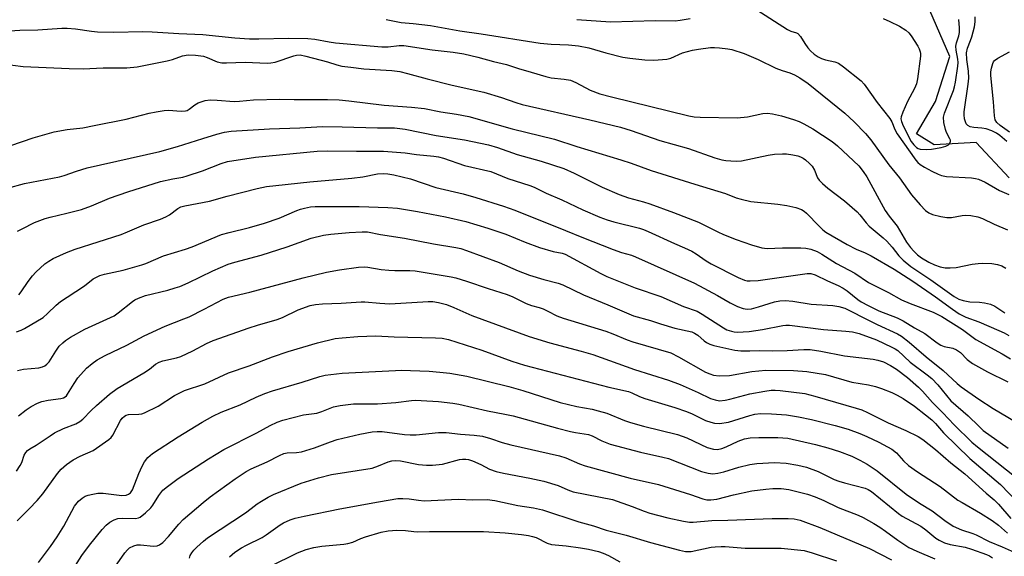
# Model space of a CAD drawing. Units: inches. Extents: x 1309766 to 1315766, y 557447 to 561447.
# Drawn here: x 1312654 to 1312936, y 559229 to 559382 of the extents above; entities that cross this region are included whole.
import ezdxf

# ---------------------------------------------------------------- set-up
doc = ezdxf.new("R2010")
doc.units = ezdxf.units.IN
doc.header["$MEASUREMENT"] = 0
doc.layers.add('HYDRO-Single Line Stream', color=4, linetype='Continuous')
doc.layers.add('Undefined', color=1, linetype='Continuous')

msp = doc.modelspace()

# ---------------------------------------------------------------- linework, layer by layer
at = {"layer": 'HYDRO-Single Line Stream'}
msp.add_lwpolyline([(1312937.42, 559336.81), (1312928.04, 559346.92), (1312916.02, 559346.28), (1312910.96, 559349.42), (1312916.4, 559358.68), (1312920.45, 559371.5), (1312914.7, 559384.7)], dxfattribs=at)
at = {"layer": 'Undefined'}
for points, elevation in [([(1312813.7, 559382.12), (1312823.39, 559381.46), (1312836.16, 559381.83), (1312841.9, 559381.73), (1312843.32, 559381.92), (1312846.15, 559382.44)], 374), ([(1312865.22, 559384.89), (1312874, 559379.3), (1312874.96, 559378.81), (1312876.58, 559378.27), (1312876.97, 559378.07), (1312877.7, 559377.26), (1312878.93, 559375.25), (1312879.8, 559374.03), (1312880.57, 559373.16), (1312881.63, 559372.24), (1312882.79, 559371.46), (1312883.77, 559370.95), (1312884.9, 559370.61), (1312887.51, 559370.01), (1312888.59, 559369.59), (1312890.02, 559368.61), (1312895.07, 559364.61), (1312895.92, 559363.65), (1312899.68, 559358.37), (1312903.25, 559353.83), (1312903.85, 559352.87), (1312904.73, 559350.61), (1312905.41, 559349.4), (1312910.74, 559341.86), (1312911.29, 559341.21), (1312911.95, 559340.64), (1312913.19, 559339.86), (1312915.26, 559338.73), (1312917.08, 559337.82), (1312918.11, 559337.44), (1312919.51, 559337.22), (1312926.7, 559336.77), (1312927.82, 559336.62), (1312928.66, 559336.4), (1312930.56, 559335.58), (1312934.69, 559333.2), (1312937.31, 559332.06)], 374), ([(1312901.36, 559382.39), (1312903.27, 559381.58), (1312906.07, 559380.2), (1312907.88, 559379.03), (1312908.68, 559378.29), (1312909.41, 559377.44), (1312911.3, 559374.48), (1312911.69, 559373.71), (1312911.97, 559372.91), (1312912.06, 559372.36), (1312912.07, 559371.65), (1312911.21, 559365.14), (1312910.93, 559363.74), (1312910.38, 559362.4), (1312908.31, 559358.62), (1312906.99, 559355.62), (1312906.53, 559354.24), (1312906.48, 559353.72), (1312906.59, 559352.97), (1312907.14, 559351.65), (1312909.43, 559347.22), (1312910.11, 559346.28), (1312910.95, 559345.52), (1312911.44, 559345.24), (1312911.98, 559345.06), (1312913.75, 559344.92), (1312915.2, 559345.01), (1312917.98, 559345.53), (1312919.34, 559345.89), (1312920.03, 559346.21), (1312920.39, 559346.54), (1312920.66, 559347.2), (1312920.64, 559347.6), (1312920.5, 559348), (1312919.51, 559349.8), (1312919.19, 559350.63), (1312918.73, 559352.68), (1312918.64, 559354.14), (1312918.95, 559355.34), (1312921.49, 559361.79), (1312921.83, 559362.87), (1312922.09, 559364.19), (1312922.74, 559368.76), (1312922.82, 559369.82), (1312922.73, 559370.8), (1312922.25, 559373.33), (1312922.16, 559374.45), (1312922.33, 559375.44), (1312923.06, 559377.47), (1312923.24, 559378.39), (1312923.25, 559379.71), (1312923.03, 559382.07)], 372), ([(1312936.79, 559347.24), (1312934.8, 559348.9), (1312933.83, 559349.61), (1312932.52, 559350.27), (1312930.82, 559350.8), (1312929.65, 559350.99), (1312927.29, 559351.18), (1312926.25, 559351.42), (1312925.63, 559351.78), (1312925.17, 559352.31), (1312924.92, 559352.81), (1312924.69, 559353.65), (1312924.54, 559354.83), (1312924.58, 559355.71), (1312925.75, 559363.57), (1312925.91, 559365.31), (1312925.82, 559367.33), (1312925.33, 559370.68), (1312925.22, 559372.55), (1312925.51, 559373.9), (1312926.41, 559376.06), (1312926.8, 559377.17), (1312927.51, 559380.02), (1312927.66, 559381.45), (1312927.68, 559382.85)], 374), ([(1312650.01, 559378.77), (1312654.35, 559379.04), (1312659.53, 559379.11), (1312666.41, 559379.67), (1312667.89, 559379.66), (1312670.26, 559379.45), (1312674.9, 559378.74), (1312676.6, 559378.58), (1312681.2, 559378.48), (1312689.59, 559378.66), (1312692.19, 559378.61), (1312699.87, 559378.08), (1312706.69, 559377.78), (1312715.87, 559376.91), (1312720.03, 559376.62), (1312722.77, 559376.58), (1312731.24, 559376.81), (1312736.71, 559376.67), (1312738.79, 559376.45), (1312742.9, 559375.71), (1312744.7, 559375.46), (1312757.97, 559374.3), (1312759.75, 559374.32), (1312762.87, 559374.7), (1312764.18, 559374.65), (1312772.34, 559373.44), (1312778.32, 559372.78), (1312781.4, 559372.25), (1312785.39, 559371.3), (1312789.91, 559370.1), (1312793.64, 559369.21), (1312797.02, 559368.07), (1312800.62, 559367.09), (1312804.88, 559365.77), (1312806.42, 559365.46), (1312810.13, 559365.07), (1312811.87, 559364.73), (1312813.43, 559364.11), (1312817.51, 559361.91), (1312820.31, 559360.86), (1312823.6, 559359.97), (1312845.77, 559354.51), (1312847.34, 559354.27), (1312848.98, 559354.14), (1312859.6, 559353.99), (1312862.52, 559354.27), (1312866.98, 559355.18), (1312868.27, 559355.31), (1312869.71, 559355.12), (1312872.29, 559354.51), (1312875.68, 559353.52), (1312877.34, 559352.95), (1312878.66, 559352.31), (1312881.22, 559350.88), (1312886.82, 559347.22), (1312888.3, 559345.94), (1312894.39, 559340.24), (1312895.68, 559338.61), (1312896.67, 559337.12), (1312902, 559327.46), (1312903.1, 559325.86), (1312905.35, 559323.02), (1312908.06, 559318.41), (1312909.2, 559316.88), (1312910.13, 559315.81), (1312911.2, 559314.82), (1312912.38, 559313.94), (1312914.43, 559312.71), (1312916.04, 559311.95), (1312917.7, 559311.35), (1312919.1, 559311.07), (1312920.53, 559311.04), (1312922.23, 559311.16), (1312926.89, 559312.13), (1312928.53, 559312.34), (1312929.92, 559312.41), (1312932.45, 559312.26), (1312934.11, 559312.04), (1312935.31, 559311.63), (1312936.48, 559311.01)], 378), ([(1312759.13, 559382.12), (1312763.44, 559381.23), (1312766.89, 559381.01), (1312771.82, 559380.43), (1312780.24, 559378.84), (1312786.31, 559378.06), (1312803.19, 559375.39), (1312806.35, 559375.03), (1312811.37, 559374.85), (1312814.22, 559374.58), (1312817.2, 559374), (1312821.99, 559372.53), (1312826.9, 559371.33), (1312828.88, 559371.01), (1312833.19, 559370.61), (1312835.78, 559370.51), (1312839.51, 559370.76), (1312840.59, 559371.06), (1312843.99, 559372.58), (1312846.85, 559373.3), (1312848.57, 559373.62), (1312851.98, 559374.06), (1312853.11, 559374.13), (1312854.58, 559374.04), (1312856.94, 559373.75), (1312858.09, 559373.53), (1312861.63, 559372.36), (1312865.59, 559370.64), (1312870.66, 559368.2), (1312872.47, 559367.49), (1312874.67, 559366.83), (1312876.04, 559366.26), (1312877.56, 559365.41), (1312879.91, 559363.81), (1312890.42, 559355.31), (1312893.1, 559352.83), (1312896.28, 559349.46), (1312897.81, 559347.7), (1312903.05, 559340.51), (1312906.01, 559336.82), (1312909.48, 559331.91), (1312911.94, 559329.12), (1312913.52, 559327.48), (1312914.46, 559326.82), (1312915.53, 559326.36), (1312917.84, 559325.77), (1312919.59, 559325.45), (1312920.93, 559325.47), (1312923.95, 559325.99), (1312925.05, 559326.11), (1312926.49, 559326.01), (1312928.5, 559325.66), (1312929.82, 559325.2), (1312933.13, 559323.54), (1312936.95, 559321.9)], 376), ([(1312649.42, 559369.46), (1312655.27, 559368.7), (1312668.46, 559368.11), (1312672.48, 559368.04), (1312678.16, 559368.24), (1312684.94, 559368.33), (1312687.97, 559368.58), (1312696.48, 559370.27), (1312698.08, 559370.71), (1312700.94, 559371.74), (1312702.55, 559372.03), (1312704.57, 559371.93), (1312706.86, 559371.61), (1312707.96, 559371.27), (1312710.84, 559370.04), (1312712.15, 559369.76), (1312713.5, 559369.72), (1312718.81, 559369.89), (1312725.08, 559369.66), (1312726.15, 559369.71), (1312727.42, 559369.94), (1312732.71, 559371.7), (1312733.55, 559371.9), (1312734.54, 559371.97), (1312736.22, 559371.67), (1312742.36, 559369.97), (1312745.05, 559369.11), (1312746.48, 559368.81), (1312749.08, 559368.43), (1312752.75, 559368.02), (1312760.82, 559367.53), (1312763.08, 559367.2), (1312765.31, 559366.68), (1312770.88, 559365.13), (1312778.07, 559363.33), (1312787.12, 559361.37), (1312792.21, 559359.84), (1312796.26, 559358.37), (1312798.08, 559357.82), (1312817.47, 559353.45), (1312826.22, 559351.28), (1312829.3, 559350.38), (1312837.47, 559347.47), (1312845.72, 559345.25), (1312853.26, 559342.55), (1312855.22, 559341.99), (1312856.4, 559341.78), (1312857.82, 559341.65), (1312859.49, 559341.61), (1312860.85, 559341.67), (1312868.46, 559343.3), (1312870.29, 559343.54), (1312872.59, 559343.72), (1312873.75, 559343.68), (1312875.52, 559343.44), (1312876.97, 559343.13), (1312877.77, 559342.83), (1312878.5, 559342.43), (1312879.2, 559341.93), (1312880.29, 559340.96), (1312881.07, 559340.12), (1312881.78, 559339), (1312882.63, 559336.84), (1312883.1, 559336.17), (1312884.04, 559335.15), (1312885.51, 559333.82), (1312890.29, 559330.19), (1312893.9, 559327.09), (1312894.7, 559326.23), (1312896.51, 559323.94), (1312897.41, 559322.94), (1312901.38, 559319.63), (1312902.42, 559318.66), (1312903.96, 559316.94), (1312905.9, 559314.49), (1312907.1, 559313.26), (1312909.33, 559311.42), (1312914.98, 559307.66), (1312921.73, 559302.86), (1312923.04, 559302.09), (1312924.3, 559301.69), (1312926.2, 559301.37), (1312928.99, 559301.23), (1312930.4, 559301.04), (1312932.07, 559300.66), (1312933.36, 559300.1), (1312936.24, 559298.22)], 380), ([(1312937.49, 559349.91), (1312934.87, 559351.78), (1312933.9, 559352.64), (1312933.46, 559353.45), (1312933.27, 559354.52), (1312933, 559358.52), (1312932.21, 559366.05), (1312932.19, 559367.14), (1312932.35, 559368.22), (1312932.72, 559369.51), (1312932.94, 559369.97), (1312933.27, 559370.39), (1312934.21, 559371.05), (1312937.53, 559372.86)], 376), ([(1312651.76, 559346.08), (1312658.19, 559348.24), (1312664.15, 559349.95), (1312667.85, 559350.61), (1312672.34, 559351.15), (1312675.61, 559351.76), (1312684.75, 559353.63), (1312691.31, 559355.33), (1312693.34, 559355.74), (1312695.68, 559356.08), (1312696.85, 559356.17), (1312700.48, 559355.87), (1312701.73, 559355.97), (1312702.19, 559356.11), (1312702.78, 559356.42), (1312704.38, 559357.68), (1312705.39, 559358.25), (1312707.34, 559358.94), (1312708.77, 559359.11), (1312710.8, 559359.07), (1312715.64, 559358.65), (1312717.23, 559358.72), (1312721.21, 559359.1), (1312728.77, 559359.32), (1312732.87, 559359.23), (1312742.35, 559359.24), (1312745.69, 559359.13), (1312748.46, 559358.87), (1312758.56, 559357.57), (1312766.43, 559357.02), (1312770.17, 559356.62), (1312774.81, 559355.7), (1312779.34, 559355.02), (1312782.79, 559354.34), (1312795.21, 559350.86), (1312807.3, 559347.86), (1312813.69, 559345.78), (1312826.32, 559342.01), (1312829.28, 559341.01), (1312834.96, 559338.91), (1312847.48, 559334.98), (1312856.26, 559332.34), (1312859.34, 559331.1), (1312860.73, 559330.67), (1312863.56, 559330.04), (1312871.28, 559329.24), (1312873.84, 559328.87), (1312876.41, 559328.35), (1312878.05, 559327.74), (1312878.8, 559327.31), (1312879.49, 559326.75), (1312883.1, 559322.95), (1312884.14, 559321.96), (1312885, 559321.29), (1312891.08, 559317.7), (1312893.63, 559316.4), (1312896.19, 559315.31), (1312897.92, 559314.48), (1312904.55, 559310.66), (1312909.84, 559307.23), (1312916.35, 559302.72), (1312921.2, 559299.22), (1312923.16, 559297.93), (1312925.08, 559296.96), (1312928.74, 559295.6), (1312934.45, 559293.18), (1312936.04, 559292.43), (1312937.3, 559291.72)], 382), ([(1312650.86, 559333.86), (1312655.64, 559335.18), (1312665.71, 559337.06), (1312667.07, 559337.45), (1312670.57, 559338.71), (1312673.63, 559339.68), (1312694.44, 559344.37), (1312699.42, 559345.81), (1312706.72, 559348.1), (1312710.75, 559349.28), (1312712.95, 559349.85), (1312714.8, 559350.12), (1312725.82, 559350.86), (1312734.47, 559351.13), (1312740.99, 559351.47), (1312746.61, 559351.43), (1312756.73, 559351.11), (1312761.52, 559351.16), (1312764.58, 559350.7), (1312773.48, 559348.97), (1312781.6, 559347.64), (1312788.5, 559346.21), (1312791.02, 559345.49), (1312796.69, 559343.45), (1312803.48, 559341.62), (1312810.04, 559339.45), (1312813.01, 559338.17), (1312820.95, 559334.19), (1312825.84, 559332.01), (1312828.53, 559331.05), (1312832.82, 559329.95), (1312834.65, 559329.39), (1312841.42, 559326.92), (1312848.56, 559324.09), (1312854.11, 559321.33), (1312855.71, 559320.61), (1312859.28, 559319.18), (1312863.71, 559317.62), (1312866.67, 559316.79), (1312868.17, 559316.55), (1312872.55, 559316.77), (1312877.83, 559316.8), (1312879.29, 559316.73), (1312880.67, 559316.41), (1312882.53, 559315.69), (1312883.81, 559314.97), (1312887.99, 559312.27), (1312893.23, 559309.5), (1312897.21, 559306.84), (1312902.93, 559304.03), (1312906.62, 559301.92), (1312909.1, 559300.84), (1312915.67, 559298.39), (1312918.19, 559297.18), (1312924.06, 559293.4), (1312927.92, 559290.59), (1312935.46, 559286.48), (1312937.86, 559285.03)], 384), ([(1312653.72, 559321.53), (1312654.97, 559322.23), (1312658.54, 559324.03), (1312661.57, 559325.17), (1312662.99, 559325.57), (1312667.83, 559326.69), (1312671.97, 559327.76), (1312674.9, 559328.83), (1312680.02, 559330.96), (1312685.29, 559332.85), (1312694.63, 559335.72), (1312698.1, 559336.51), (1312700.95, 559337.03), (1312702.24, 559337.37), (1312706.6, 559338.84), (1312711.96, 559340.94), (1312713.74, 559341.45), (1312721.77, 559342.77), (1312739.45, 559344.45), (1312742.38, 559344.56), (1312750.71, 559344.44), (1312758.39, 559344.47), (1312764.59, 559343.92), (1312767.82, 559343.5), (1312772.77, 559343.04), (1312774.16, 559342.8), (1312775.54, 559342.41), (1312781.63, 559340.36), (1312789.11, 559338.58), (1312794, 559336.66), (1312800.32, 559334.66), (1312801.55, 559334.14), (1312804.91, 559332.47), (1312809.45, 559330.49), (1312815.46, 559327.65), (1312820.33, 559325.52), (1312822.39, 559324.8), (1312824.36, 559324.22), (1312831.67, 559322.42), (1312832.78, 559322.06), (1312834.1, 559321.5), (1312841.7, 559317.98), (1312844.49, 559316.81), (1312846.66, 559315.81), (1312847.92, 559315.08), (1312850.71, 559313.1), (1312852.16, 559312.23), (1312859.89, 559308.27), (1312861.69, 559307.55), (1312862.48, 559307.39), (1312863.32, 559307.34), (1312865.6, 559307.42), (1312879.65, 559309.46), (1312880.71, 559309.43), (1312881.92, 559309.08), (1312885.41, 559307.33), (1312888.47, 559305.99), (1312889.93, 559305.23), (1312891.08, 559304.46), (1312894.11, 559301.97), (1312895.05, 559301.38), (1312897.09, 559300.28), (1312900.18, 559298.76), (1312905.39, 559296.76), (1312907.11, 559295.92), (1312910.39, 559293.85), (1312913.31, 559292.25), (1312916.86, 559289.56), (1312917.85, 559288.92), (1312918.88, 559288.54), (1312921.33, 559288.06), (1312922.35, 559287.63), (1312923.49, 559286.84), (1312925.39, 559284.88), (1312926.99, 559283.74), (1312931.25, 559281.32), (1312937.05, 559278.44)], 386), ([(1312654.06, 559303.3), (1312654.73, 559304.2), (1312656.71, 559307.19), (1312657.93, 559308.77), (1312658.89, 559309.84), (1312661.52, 559312.21), (1312662.68, 559312.99), (1312663.91, 559313.7), (1312667.71, 559315.48), (1312670.15, 559316.45), (1312683.32, 559320.63), (1312685.14, 559321.33), (1312689.79, 559323.37), (1312694.6, 559325.01), (1312696.17, 559325.68), (1312697.18, 559326.21), (1312699.55, 559328.02), (1312700.46, 559328.49), (1312701.6, 559328.8), (1312708.63, 559330.11), (1312713.68, 559331.61), (1312722.22, 559333.76), (1312724.89, 559334.3), (1312727.56, 559334.64), (1312737.3, 559335.64), (1312749.36, 559336.69), (1312752.51, 559337.09), (1312756.71, 559337.93), (1312758.3, 559338.07), (1312759.69, 559337.96), (1312761.4, 559337.66), (1312766.17, 559336.48), (1312773.41, 559334.02), (1312781.23, 559332.24), (1312784.85, 559331.23), (1312792.77, 559328.72), (1312796, 559327.6), (1312810.51, 559321.79), (1312815.19, 559319.83), (1312824.16, 559316.3), (1312826.48, 559315.44), (1312829.38, 559314.66), (1312830.55, 559314.22), (1312847.41, 559306.63), (1312853.99, 559303.11), (1312857.56, 559301.01), (1312859.71, 559300.01), (1312861.36, 559299.39), (1312862.42, 559299.24), (1312863.75, 559299.37), (1312865.68, 559299.89), (1312870.25, 559301.33), (1312871.78, 559301.61), (1312873.38, 559301.68), (1312875.54, 559301.5), (1312880.82, 559300.69), (1312886.98, 559300.32), (1312888.7, 559300.04), (1312890.45, 559299.48), (1312891.71, 559298.9), (1312896.44, 559296.43), (1312899.62, 559294.86), (1312905.46, 559292.18), (1312906.61, 559291.5), (1312908.81, 559289.78), (1312913.7, 559285.58), (1312918.53, 559281.73), (1312922.56, 559277.96), (1312923.67, 559277.02), (1312928.77, 559273.48), (1312932.9, 559270.78), (1312941.77, 559265.58)], 388), ([(1312653.37, 559292.74), (1312654.75, 559293.2), (1312655.69, 559293.68), (1312661.02, 559296.88), (1312662.31, 559297.98), (1312664.73, 559300.36), (1312666.03, 559301.4), (1312667.88, 559302.7), (1312672.89, 559305.94), (1312675.37, 559307.88), (1312676.28, 559308.43), (1312677.27, 559308.89), (1312678.6, 559309.28), (1312683.93, 559310.4), (1312689.28, 559311.91), (1312690.38, 559312.31), (1312695.45, 559314.49), (1312701.72, 559316.43), (1312703.67, 559317.11), (1312712.07, 559320.59), (1312714.24, 559321.22), (1312720.04, 559322.61), (1312724.35, 559323.82), (1312728.56, 559325.26), (1312733.58, 559327.46), (1312734.67, 559327.87), (1312735.78, 559328.17), (1312737.48, 559328.49), (1312738.82, 559328.59), (1312751.44, 559328.62), (1312759.64, 559328.32), (1312762.4, 559328.11), (1312768.12, 559327.16), (1312776.19, 559325.66), (1312782, 559324.31), (1312788.26, 559322.42), (1312793.4, 559320.71), (1312798.9, 559318.41), (1312803.03, 559316.86), (1312806.95, 559315.73), (1312809.56, 559315.23), (1312810.39, 559314.97), (1312820.59, 559309.4), (1312822.35, 559308.56), (1312830.41, 559305.3), (1312837.74, 559302.89), (1312844.27, 559300.02), (1312848.12, 559298.7), (1312849.62, 559297.84), (1312855.69, 559293.86), (1312856.68, 559293.35), (1312857.95, 559292.92), (1312858.73, 559292.76), (1312859.59, 559292.7), (1312863.04, 559292.85), (1312866.87, 559293.39), (1312872.71, 559294.57), (1312873.51, 559294.66), (1312874.56, 559294.65), (1312884.31, 559293.45), (1312890.67, 559292.97), (1312892.62, 559292.72), (1312894.53, 559292.25), (1312899.43, 559290.46), (1312903.89, 559288.39), (1312904.8, 559287.91), (1312905.56, 559287.4), (1312909.09, 559284.12), (1312913.98, 559280.46), (1312915.29, 559279.37), (1312916.98, 559277.58), (1312920.77, 559273.04), (1312925.72, 559268.74), (1312928.73, 559265.72), (1312930, 559264.57), (1312937.11, 559259.5)], 390), ([(1312653.66, 559281.71), (1312655.4, 559282.04), (1312659.75, 559282.49), (1312660.79, 559282.74), (1312661.52, 559283.05), (1312662.12, 559283.47), (1312662.78, 559284.2), (1312664.68, 559287.26), (1312665.65, 559288.61), (1312666.61, 559289.65), (1312667.4, 559290.31), (1312668.85, 559291.23), (1312672.95, 559293.5), (1312681.33, 559297.37), (1312682.48, 559298.15), (1312686.6, 559301.42), (1312687.3, 559301.88), (1312688.35, 559302.42), (1312690.27, 559303.14), (1312696.67, 559304.7), (1312698.78, 559305.3), (1312700.11, 559305.76), (1312702.52, 559306.81), (1312709.6, 559310.25), (1312713.96, 559312.07), (1312715.9, 559312.66), (1312723.45, 559314.67), (1312730.85, 559317.06), (1312737.74, 559319.54), (1312741.22, 559320.4), (1312743.32, 559320.71), (1312748.63, 559321.22), (1312752.35, 559321.4), (1312753.8, 559321.34), (1312757.59, 559320.63), (1312764.42, 559319.53), (1312772.75, 559317.96), (1312779.11, 559316.86), (1312780.56, 559316.55), (1312782.18, 559316.06), (1312791.47, 559312.6), (1312796.93, 559310.21), (1312800.2, 559308.95), (1312804.26, 559307.68), (1312808.37, 559306.64), (1312809.72, 559306.2), (1312815.68, 559303.3), (1312822.61, 559300.5), (1312829.93, 559297.35), (1312834.85, 559295.96), (1312837.64, 559295.04), (1312841.8, 559293.81), (1312846.64, 559292.73), (1312847.39, 559292.4), (1312848.31, 559291.84), (1312850.17, 559290.19), (1312850.83, 559289.71), (1312851.8, 559289.21), (1312852.92, 559288.87), (1312858.98, 559287.52), (1312860.7, 559287.29), (1312863.27, 559287.28), (1312866.09, 559287.4), (1312869.67, 559287.31), (1312873.87, 559287.44), (1312878.65, 559287.73), (1312880.47, 559287.67), (1312883.57, 559287.2), (1312890.34, 559285.91), (1312898.5, 559284.97), (1312899.86, 559284.65), (1312901.44, 559284.13), (1312903.52, 559283.15), (1312905.15, 559282.1), (1312908.3, 559279.66), (1312911.53, 559276.88), (1312912.63, 559275.78), (1312915.53, 559272.5), (1312918.47, 559269.57), (1312921.71, 559266.1), (1312926.76, 559261.19), (1312928.33, 559259.81), (1312939.47, 559251.04)], 392), ([(1312654.01, 559268.76), (1312656.17, 559270.44), (1312657.57, 559271.39), (1312659.36, 559272.33), (1312660.69, 559272.85), (1312662.43, 559273.19), (1312666.08, 559273.69), (1312666.85, 559273.89), (1312667.28, 559274.11), (1312667.66, 559274.45), (1312668.02, 559274.9), (1312669.85, 559278), (1312670.96, 559279.6), (1312673.46, 559282.34), (1312675, 559283.69), (1312676.45, 559284.7), (1312678.73, 559285.97), (1312684.92, 559288.9), (1312689.93, 559291.57), (1312695.96, 559294.41), (1312701.25, 559296.43), (1312702.79, 559297.09), (1312707.14, 559299.2), (1312712.54, 559302.06), (1312714.02, 559302.66), (1312720.15, 559304.08), (1312735.4, 559308.19), (1312742.14, 559309.84), (1312745.86, 559310.51), (1312751.27, 559311.21), (1312752.87, 559311.31), (1312753.97, 559311.23), (1312757.76, 559310.62), (1312759.96, 559310.39), (1312761.65, 559310.32), (1312765.92, 559310.32), (1312767.47, 559310.18), (1312777.74, 559308.51), (1312779.12, 559308.18), (1312782.12, 559307.28), (1312788.39, 559305.16), (1312793.83, 559303.43), (1312795.46, 559302.72), (1312799.22, 559300.83), (1312800.79, 559300.27), (1312802.96, 559299.68), (1312804.07, 559299.29), (1312805.43, 559298.69), (1312807.96, 559297.37), (1312809.81, 559296.62), (1312821.98, 559292.97), (1312824.02, 559292.2), (1312828.1, 559290.49), (1312829.71, 559289.92), (1312840.61, 559286.7), (1312842.81, 559285.63), (1312850.59, 559281.22), (1312851.77, 559280.69), (1312852.8, 559280.37), (1312854.49, 559280.17), (1312857.42, 559280.24), (1312863.81, 559281.38), (1312867.8, 559281.83), (1312875.74, 559281.7), (1312879.57, 559281.41), (1312884.89, 559280.5), (1312892.4, 559278.34), (1312897.22, 559277.58), (1312899.2, 559277.09), (1312900.88, 559276.56), (1312903.87, 559275.41), (1312905.4, 559274.68), (1312907.11, 559273.72), (1312910.36, 559271.44), (1312913.54, 559269.02), (1312915.26, 559267.59), (1312916.35, 559266.55), (1312918.68, 559263.9), (1312926.16, 559256.5), (1312934.94, 559249.12), (1312939.96, 559243.91)], 394), ([(1312653.39, 559252.92), (1312654.48, 559254.48), (1312654.94, 559255.38), (1312655.62, 559257.5), (1312656.03, 559258.21), (1312656.57, 559258.81), (1312657.24, 559259.28), (1312659.06, 559260.28), (1312663.05, 559263.04), (1312664.28, 559263.81), (1312666.87, 559265.05), (1312670.4, 559266.45), (1312671.53, 559267.08), (1312672.4, 559267.8), (1312674.8, 559270.28), (1312676.29, 559271.66), (1312680.01, 559274.9), (1312682.2, 559276.52), (1312689.84, 559281.01), (1312691.45, 559282.1), (1312693.2, 559283.53), (1312694.22, 559284.1), (1312695.31, 559284.44), (1312699.15, 559285.32), (1312700.46, 559285.71), (1312703.82, 559287.27), (1312707.74, 559289.42), (1312709.64, 559290.28), (1312719.94, 559293.9), (1312722.38, 559294.66), (1312728.02, 559296.26), (1312729.55, 559296.9), (1312734.01, 559299.05), (1312737.45, 559300.32), (1312738.96, 559300.62), (1312740.97, 559300.81), (1312746.34, 559300.93), (1312751.97, 559301.3), (1312753.11, 559301.29), (1312757.36, 559300.94), (1312760.21, 559300.81), (1312771.21, 559301.46), (1312772.49, 559301.39), (1312774.16, 559301.16), (1312776.41, 559300.57), (1312778.52, 559299.74), (1312783.67, 559297.41), (1312800.07, 559291.38), (1312806.03, 559289.56), (1312815.01, 559287.23), (1312818.28, 559286.28), (1312830.26, 559281.98), (1312840, 559278.96), (1312843.34, 559277.64), (1312848.45, 559275.4), (1312852.01, 559273.7), (1312853.27, 559273.25), (1312854.55, 559273.05), (1312856.15, 559273.23), (1312857.52, 559273.53), (1312863.19, 559275.05), (1312867.48, 559275.81), (1312869.36, 559276.05), (1312870.45, 559276.07), (1312871.91, 559275.97), (1312878.98, 559275.07), (1312881.8, 559274.36), (1312893.64, 559270.95), (1312895.26, 559270.41), (1312896.87, 559269.69), (1312902.81, 559266.76), (1312907.9, 559264.49), (1312911.37, 559262.77), (1312912.77, 559261.94), (1312916.33, 559259.05), (1312920.77, 559255.27), (1312924.73, 559252.11), (1312930.88, 559246.58), (1312933.19, 559244.64), (1312934.35, 559243.47), (1312937.91, 559239.37)], 396), ([(1312653.59, 559238.72), (1312657.06, 559242.15), (1312659.31, 559244.51), (1312660.9, 559246.45), (1312665.13, 559252.24), (1312666.17, 559253.46), (1312667.74, 559254.76), (1312669.63, 559256.12), (1312671.65, 559257.19), (1312675.36, 559258.8), (1312679.85, 559261.93), (1312680.44, 559262.5), (1312680.94, 559263.2), (1312683.13, 559267.38), (1312683.67, 559268.07), (1312684.31, 559268.64), (1312684.77, 559268.9), (1312685.48, 559269.11), (1312688.38, 559269.16), (1312689.23, 559269.29), (1312690.05, 559269.56), (1312693.94, 559271.52), (1312698.65, 559274.53), (1312701.5, 559275.93), (1312707.24, 559277.89), (1312714.03, 559281.01), (1312719.94, 559283.01), (1312726.67, 559285.58), (1312731.11, 559287.16), (1312739.48, 559289.59), (1312744.61, 559290.8), (1312746.61, 559291.05), (1312751.03, 559291.38), (1312756.23, 559291.57), (1312761.47, 559291.3), (1312773.24, 559291.06), (1312775.24, 559290.9), (1312777, 559290.53), (1312786.53, 559287.54), (1312795.16, 559284.39), (1312798.79, 559283.19), (1312822.89, 559276.92), (1312828.49, 559275.7), (1312829.49, 559275.31), (1312831.69, 559274.25), (1312833.19, 559273.66), (1312841.75, 559271.14), (1312845.08, 559270), (1312846.69, 559269.33), (1312850.5, 559267.42), (1312852.06, 559266.86), (1312853.12, 559266.58), (1312854.52, 559266.55), (1312857.08, 559266.91), (1312863.24, 559268.85), (1312864.64, 559269.19), (1312866.32, 559269.34), (1312869.39, 559269.28), (1312873.72, 559268.96), (1312877.18, 559268.45), (1312880.83, 559267.64), (1312887.6, 559265.95), (1312891.37, 559264.86), (1312894.68, 559263.7), (1312896.71, 559262.83), (1312900.13, 559261.21), (1312903.89, 559259.14), (1312905.16, 559258.14), (1312907.22, 559255.81), (1312908.65, 559254.52), (1312911.25, 559252.65), (1312917.65, 559248.48), (1312922.76, 559244.63), (1312923.95, 559243.88), (1312929.22, 559240.88), (1312932.56, 559238.75), (1312934.34, 559237.42), (1312936.96, 559235.13)], 398), ([(1312659.71, 559226.8), (1312663.09, 559231.31), (1312665.02, 559234.12), (1312666.95, 559237.14), (1312670.02, 559242.87), (1312671.16, 559244.35), (1312672.16, 559245.2), (1312673.06, 559245.72), (1312673.87, 559246), (1312675.27, 559246.34), (1312676.69, 559246.58), (1312678.16, 559246.56), (1312683.52, 559245.96), (1312684.75, 559246.03), (1312685.43, 559246.29), (1312686.03, 559246.73), (1312686.59, 559247.57), (1312688.4, 559252.23), (1312689.34, 559254.31), (1312690, 559255.56), (1312691.02, 559256.84), (1312692.27, 559257.94), (1312699.69, 559262.71), (1312706.5, 559266.89), (1312709.54, 559268.64), (1312711.95, 559269.73), (1312717.44, 559271.91), (1312722, 559274.05), (1312724.43, 559275.07), (1312726.6, 559275.87), (1312735.18, 559278.33), (1312740.19, 559280.02), (1312741.67, 559280.4), (1312746.54, 559280.92), (1312761.81, 559281.73), (1312763.51, 559281.75), (1312771.47, 559281.47), (1312774.57, 559281.22), (1312777.39, 559280.88), (1312782.27, 559280.05), (1312794.28, 559277.14), (1312798.31, 559275.98), (1312809, 559272.54), (1312813.75, 559271.39), (1312818.11, 559270.58), (1312819.81, 559270.18), (1312822.28, 559269.44), (1312827.39, 559267.42), (1312829.07, 559266.85), (1312832.81, 559265.81), (1312842.5, 559263.41), (1312845.2, 559262.38), (1312850.98, 559259.7), (1312852.8, 559259.14), (1312853.97, 559259.05), (1312855.18, 559259.33), (1312856.45, 559259.84), (1312859.91, 559261.48), (1312861.67, 559262.1), (1312863.29, 559262.4), (1312865.84, 559262.54), (1312871.26, 559262.52), (1312874.09, 559262.3), (1312882.02, 559260.55), (1312885.54, 559259.61), (1312888.85, 559258.56), (1312892.4, 559257.18), (1312894.75, 559256.05), (1312896.78, 559254.92), (1312899.68, 559252.97), (1312907.96, 559246.34), (1312911.76, 559243.75), (1312915.45, 559241.51), (1312919.05, 559238.75), (1312921.45, 559237.14), (1312923.82, 559236.13), (1312927.03, 559235.06), (1312928.03, 559234.66), (1312931.73, 559232.75), (1312935.42, 559231.23), (1312938.82, 559229.69)], 400), ([(1312669.62, 559224.86), (1312672.13, 559228.73), (1312674.27, 559231.72), (1312677.92, 559236.23), (1312679.06, 559237.48), (1312680.09, 559238.33), (1312681.33, 559238.99), (1312682.4, 559239.31), (1312683.79, 559239.4), (1312687.48, 559239.34), (1312688.27, 559239.5), (1312688.76, 559239.73), (1312690.34, 559240.96), (1312691.81, 559242.38), (1312692.41, 559243.19), (1312694.12, 559245.96), (1312695.27, 559247.41), (1312696.6, 559248.53), (1312699.66, 559250.78), (1312708.3, 559256.37), (1312712.73, 559259.11), (1312722.14, 559263.89), (1312725.97, 559266), (1312727.96, 559266.92), (1312729.6, 559267.45), (1312735.55, 559269.01), (1312739.31, 559269.52), (1312740.78, 559270), (1312744.06, 559271.26), (1312746.03, 559271.71), (1312749.85, 559272.17), (1312756.67, 559272.16), (1312761.95, 559272.57), (1312766.38, 559273.13), (1312767.66, 559273.18), (1312769.15, 559273.13), (1312774.17, 559272.78), (1312778.2, 559272.36), (1312779.92, 559272.08), (1312788.19, 559270.15), (1312793.1, 559269.22), (1312795.55, 559268.68), (1312808.18, 559265.19), (1312811.89, 559264.26), (1312813.32, 559263.96), (1312817.04, 559263.4), (1312818.12, 559263.01), (1312820.88, 559261.57), (1312823.24, 559260.64), (1312831.9, 559258.28), (1312838.3, 559256.91), (1312839.92, 559256.48), (1312849.42, 559252.84), (1312851.33, 559252.27), (1312852.69, 559252.14), (1312854.09, 559252.28), (1312855.83, 559252.73), (1312860.11, 559254.02), (1312863.25, 559254.76), (1312865.19, 559255.09), (1312870.28, 559255.35), (1312873.66, 559255.17), (1312877.01, 559254.61), (1312879.49, 559254.01), (1312882.77, 559252.81), (1312887.36, 559250.55), (1312888.66, 559250.01), (1312890.32, 559249.51), (1312896.26, 559248.07), (1312897.11, 559247.69), (1312898.06, 559247.04), (1312905.74, 559240.73), (1312906.86, 559240.03), (1312912.18, 559237.11), (1312913.56, 559236.1), (1312916.45, 559233.72), (1312917.4, 559233.1), (1312918.94, 559232.42), (1312920.53, 559231.89), (1312924.85, 559231.1), (1312926.68, 559230.58), (1312930.96, 559229.07), (1312931.77, 559228.67), (1312932.62, 559228.07)], 402), ([(1312680.87, 559224.47), (1312684.41, 559229.5), (1312685.14, 559230.39), (1312685.77, 559230.92), (1312686.94, 559231.57), (1312687.89, 559231.82), (1312688.92, 559231.83), (1312692.59, 559231.43), (1312693.61, 559231.51), (1312694.33, 559231.77), (1312695.24, 559232.47), (1312696.93, 559234.16), (1312699.86, 559237.75), (1312701.11, 559239.05), (1312706.78, 559243.93), (1312708.82, 559245.56), (1312715.95, 559250.71), (1312719.07, 559252.83), (1312720.5, 559253.59), (1312725.11, 559255.58), (1312728.64, 559257.37), (1312729.85, 559257.9), (1312730.83, 559258.14), (1312733.51, 559258.19), (1312734.92, 559258.43), (1312738.64, 559259.52), (1312743.25, 559261.32), (1312745.16, 559261.92), (1312751.65, 559263.52), (1312755.13, 559264.11), (1312756.57, 559264.24), (1312758, 559264.2), (1312764.41, 559263.37), (1312766.07, 559263.26), (1312767.78, 559263.33), (1312774.11, 559263.94), (1312776.32, 559263.95), (1312780.41, 559263.47), (1312784.38, 559263.19), (1312786.73, 559262.87), (1312788.98, 559262.25), (1312792.32, 559261.13), (1312794.84, 559260.44), (1312808.73, 559257.26), (1312810.55, 559256.71), (1312814.5, 559254.97), (1312816.16, 559254.42), (1312828.95, 559250.93), (1312837.11, 559249.07), (1312846.24, 559246.2), (1312849.81, 559244.96), (1312850.92, 559244.68), (1312852.08, 559244.65), (1312853.8, 559244.9), (1312858.57, 559246.13), (1312863.81, 559247.25), (1312867.79, 559247.78), (1312869.82, 559247.93), (1312872.18, 559247.92), (1312874.41, 559247.6), (1312879.73, 559246.27), (1312881.89, 559245.58), (1312884.43, 559244.5), (1312888.51, 559242.52), (1312894.2, 559240.28), (1312895.7, 559239.59), (1312898.69, 559237.91), (1312900.39, 559236.86), (1312902.04, 559235.75), (1312905.62, 559233.12), (1312908.72, 559231.07), (1312911.04, 559229.96), (1312916.18, 559227.77)], 404), ([(1312702.92, 559227.98), (1312703.12, 559228.75), (1312703.53, 559229.48), (1312704.18, 559230.28), (1312705.01, 559231.14), (1312706.94, 559232.9), (1312708.05, 559233.78), (1312718.88, 559241.01), (1312720.51, 559242.16), (1312722.27, 559243.54), (1312723.47, 559244.33), (1312725.45, 559245.48), (1312726.94, 559246.2), (1312734.81, 559249.44), (1312739.77, 559251), (1312743.52, 559251.97), (1312755.17, 559253.76), (1312757.02, 559254.38), (1312759.71, 559255.58), (1312760.81, 559255.89), (1312761.9, 559255.93), (1312763.27, 559255.83), (1312768.42, 559254.83), (1312770.68, 559254.61), (1312772.39, 559254.56), (1312775.33, 559254.86), (1312780.17, 559256.21), (1312780.98, 559256.33), (1312782, 559256.32), (1312782.77, 559256.18), (1312783.85, 559255.8), (1312786.22, 559254.76), (1312788.78, 559253.47), (1312790.68, 559252.77), (1312792.78, 559252.29), (1312800.27, 559250.91), (1312804.27, 559250.02), (1312808.39, 559248.74), (1312811.17, 559247.53), (1312812.71, 559246.97), (1312823.91, 559244.81), (1312829.56, 559242.76), (1312832.99, 559241.43), (1312834.59, 559240.9), (1312839.76, 559239.52), (1312844.26, 559238.57), (1312845.96, 559238.29), (1312847.05, 559238.26), (1312852.33, 559238.77), (1312856.94, 559238.85), (1312869.64, 559239.38), (1312874.23, 559239.37), (1312875.94, 559239.21), (1312877.6, 559238.86), (1312883.26, 559236.78), (1312897.45, 559230.78), (1312903.79, 559227.51)], 406), ([(1312714.34, 559228.37), (1312715.9, 559229.71), (1312717.77, 559230.96), (1312719.22, 559231.74), (1312723.67, 559233.88), (1312724.85, 559234.64), (1312728.8, 559237.52), (1312729.83, 559238.09), (1312731.71, 559238.95), (1312733.11, 559239.44), (1312735.7, 559240.06), (1312745.89, 559242.11), (1312756.93, 559244.13), (1312762.47, 559245.04), (1312763.96, 559245.09), (1312765.73, 559245.01), (1312768.47, 559244.55), (1312770.03, 559244.42), (1312779.86, 559244.9), (1312783.99, 559244.69), (1312788.11, 559244.75), (1312790.29, 559244.49), (1312796.83, 559243.1), (1312801.36, 559242.38), (1312803.88, 559241.83), (1312814.26, 559238.42), (1312818.54, 559237.25), (1312822.09, 559235.97), (1312827.83, 559234.55), (1312834.83, 559232.48), (1312843.15, 559230.28), (1312844.78, 559229.93), (1312845.62, 559229.86), (1312846.47, 559229.89), (1312852.15, 559231.13), (1312853.29, 559231.27), (1312854.99, 559231.33), (1312856.13, 559231.31), (1312861.85, 559230.88), (1312872.21, 559230.86), (1312878.77, 559230.2), (1312881.02, 559229.57), (1312888.03, 559227.21)], 408), ([(1312725.89, 559225.64), (1312733.82, 559229.52), (1312736.28, 559230.48), (1312738.51, 559231.05), (1312740.79, 559231.47), (1312747.07, 559232.03), (1312748.24, 559232.19), (1312749.63, 559232.61), (1312751.9, 559233.63), (1312753.26, 559234.12), (1312757.78, 559235.41), (1312759.72, 559235.77), (1312762.21, 559235.97), (1312764.74, 559235.87), (1312767.07, 559235.58), (1312768.15, 559235.52), (1312771.61, 559235.6), (1312786.99, 559235.64), (1312793.21, 559235.22), (1312797.93, 559234.77), (1312799.94, 559234.47), (1312801.07, 559234.21), (1312802.06, 559233.87), (1312805.27, 559232.3), (1312806.49, 559231.87), (1312810.69, 559231.49), (1312814.81, 559230.98), (1312817.1, 559230.56), (1312819.96, 559229.88), (1312821.22, 559229.44), (1312822.78, 559228.78), (1312826.03, 559226.95)], 410)]:
    msp.add_lwpolyline(points, dxfattribs=dict(at, elevation=elevation))

doc.saveas('drawing.dxf')
